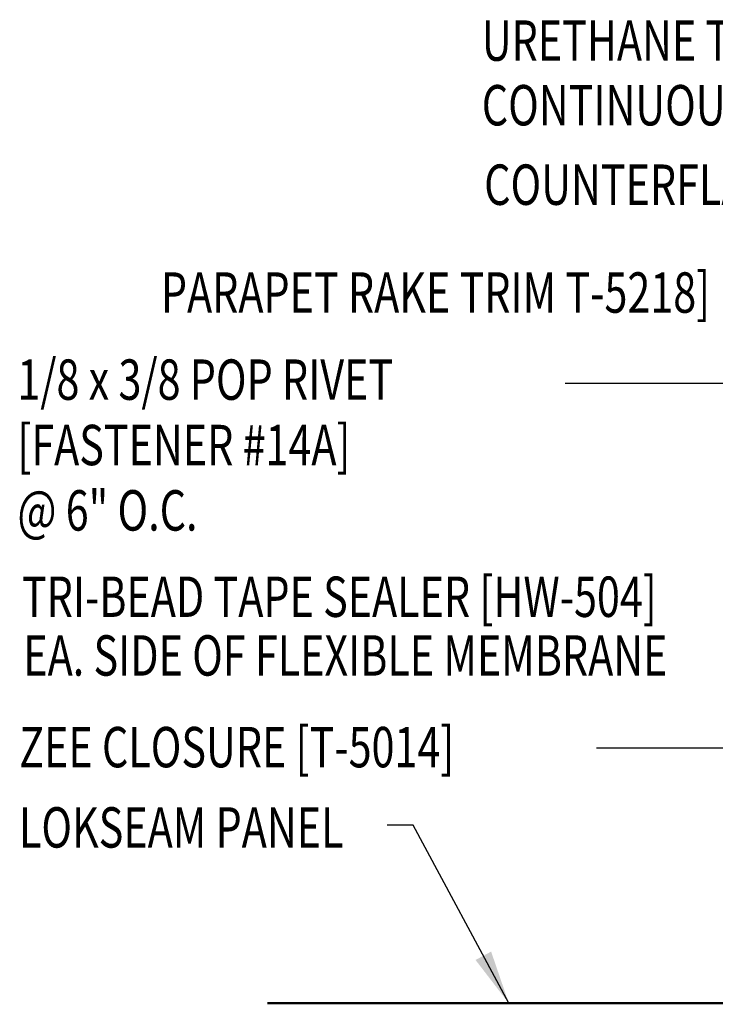
# Model space of a CAD drawing. Units: inches. Extents: x -3.1 to 42.3, y 11.3 to 49.8.
# Drawn here: x 18.7 to 25.2, y 40.7 to 49.8 of the extents above; entities that cross this region are included whole.
import ezdxf
from ezdxf.enums import TextEntityAlignment as Align

# ---------------------------------------------------------------- set-up
doc = ezdxf.new("R2010")
doc.units = ezdxf.units.IN
doc.header["$MEASUREMENT"] = 0
doc.layers.add('PANEL', color=11, linetype='Continuous')
doc.layers.add('TEXT', color=2, linetype='Continuous')
doc.styles.add('TEXT1', font='ROMANS.shx', dxfattribs={"width": 0.75, "height": 0.375})
doc.dimstyles.new('DETAIL$7', dxfattribs={"dimscale": 4, "dimtxt": 0.375, "dimasz": 0.125, "dimexe": 0.0625, "dimexo": 0.125, "dimgap": 0.0625, "dimtad": 1, "dimdec": 4, "dimzin": 3, "dimdsep": 46, "dimlunit": 4, "dimtxsty": 'TEXT1', "dimblk": 'ARCHTICK', "dimcen": 0.0625, "dimclrd": 7, "dimclre": 7, "dimclrt": 2, "dimadec": 0, "dimazin": 0, "dimtfac": 0.59375, "dimtdec": 4, "dimtmove": 2, "dimatfit": 3, "dimfxl": 1, "dimfrac": 2, "dimtolj": 1, "dimtzin": 3, "dimarcsym": 0})

# ---------------------------------------------------------------- blocks, each defined once
blk = doc.blocks.new('FD-F14A')
at = {"layer": 'TEXT', "style": 'TEXT1', "width": 0.75}
for s, p in [('1/8 x 3/8 POP RIVET', (0.0047, -0.0408)), ('[FASTENER #14A]', (0.0047, -0.1926))]:
    blk.add_text(s, height=0.09375, dxfattribs=at).set_placement(p)
blk.add_attdef('(QUANTITY)', (0.0047, -0.3444), '', height=0.0938, dxfattribs=at)
blk = doc.blocks.new('_ArchTick')
at = {"color": 0, "linetype": 'ByBlock', "const_width": 0.15}
blk.add_lwpolyline([(-0.5, -0.5), (0.5, 0.5)], dxfattribs=at)

msp = doc.modelspace()

# ---------------------------------------------------------------- linework, layer by layer
at = {"ltscale": 2}
msp.add_line((25.5224, 43.0713), (24.0583, 43.0713), dxfattribs=at)
at = {"layer": 'PANEL', "const_width": 0.02}
msp.add_lwpolyline([(20.9992, 40.7028), (31.2083, 40.7028, 0.414214), (31.2708, 40.7653), (31.2708, 42.3699)], format="xyb", dxfattribs=at)

# ---------------------------------------------------------------- block references
at = {"layer": 'TEXT', "ltscale": 2, "xscale": 4, "yscale": 4, "zscale": 4}
msp.add_blockref('FD-F14A', (18.6592, 46.469), dxfattribs=at).add_auto_attribs({'(QUANTITY)': '@ 6" O.C.'})

# ---------------------------------------------------------------- texts
at = {"layer": 'TEXT', "style": 'TEXT1', "width": 0.75}
for s, p in [('URETHANE TUBE SEALANT', (22.9923, 49.4537)), ('CONTINUOUS', (22.9923, 48.8537)), ('COUNTERFLASH [T-5225]', (23.0146, 48.1159)), ('TRI-BEAD TAPE SEALER [HW-504]', (18.7199, 44.2898)), ('EA. SIDE OF FLEXIBLE MEMBRANE', (18.7331, 43.7445)), ('ZEE CLOSURE [T-5014]', (18.6945, 42.8934)), ('LOKSEAM PANEL', (18.6926, 42.1479))]:
    msp.add_text(s, height=0.375, dxfattribs=at).set_placement(p)
msp.add_text('PARAPET RAKE TRIM T-5218]', height=0.375, dxfattribs=at).set_placement((25.1136, 47.1143), align=Align.RIGHT)

# ---------------------------------------------------------------- leaders
at = {"ltscale": 2}
for points in [[(28.5782, 42.6509), (25.8351, 46.4579), (23.7676, 46.4579)], [(23.2432, 40.7028), (22.3557, 42.3557), (22.1136, 42.3557)]]:
    msp.add_leader(points, dimstyle='DETAIL$7', dxfattribs=at)

doc.saveas('drawing.dxf')
